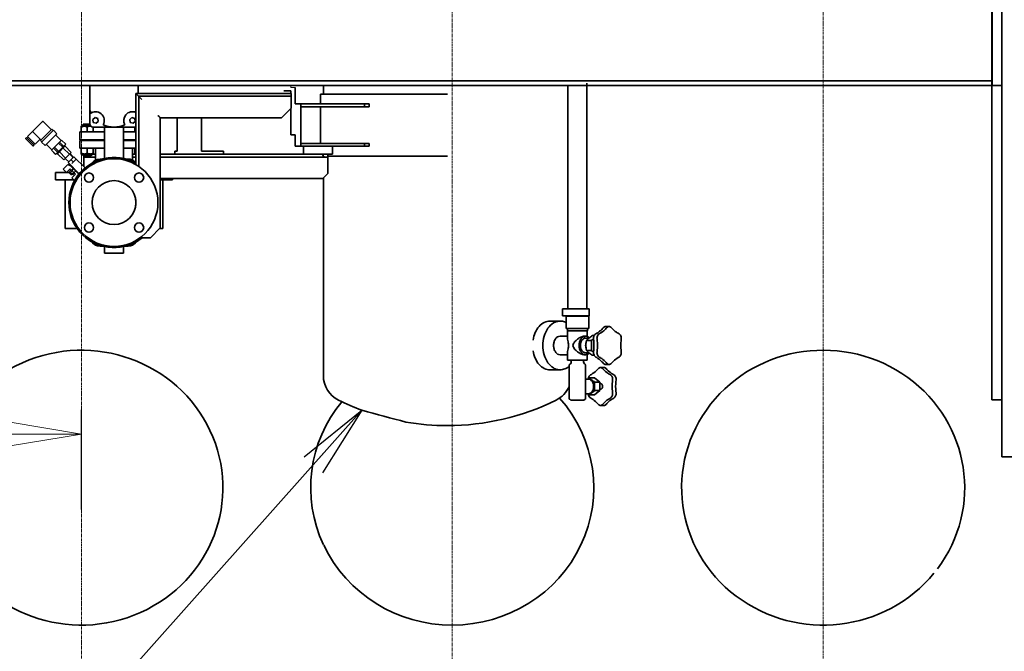
# Model space of a CAD drawing. Extents: x -143972 to 35836, y -2662 to 37261.
# Drawn here: x -99244 to -97226, y 7883 to 9179 of the extents above; entities that cross this region are included whole.
import ezdxf

# ---------------------------------------------------------------- set-up
doc = ezdxf.new("R2010")
doc.units = 0
doc.header["$LTSCALE"] = 5
doc.header["$PDMODE"] = 1
doc.linetypes.add('CENTER', pattern=[2, 1.25, -0.25, 0.25, -0.25])
doc.layers.get('0').update_dxf_attribs({"color": 255, "linetype": 'CONTINUOUS'})
doc.layers.get('Defpoints').update_dxf_attribs({"color": 251, "linetype": 'CONTINUOUS'})
for name, color, linetype, lineweight in [('CENT001', 213, 'CENTER', 18), ('DIM001', 255, 'CONTINUOUS', 18), ('LINE001', 2, 'CONTINUOUS', 18), ('LINE002', 4, 'CONTINUOUS', 35)]:
    doc.layers.add(name, color=color, linetype=linetype, lineweight=lineweight)
doc.styles.add('Dim_std', font='simplex.shx', dxfattribs={"width": 0.8, "bigfont": 'extfont.shx'})
doc.dimstyles.new('S1-50', dxfattribs={"dimscale": 50, "dimtxt": 3.2, "dimasz": 3, "dimexe": 1, "dimexo": 0.6, "dimgap": 1, "dimtad": 1, "dimdec": 3, "dimdsep": 46, "dimtxsty": 'Dim_std', "dimblk1": 'OPEN', "dimblk2": 'OPEN', "dimsah": 1, "dimcen": 0, "dimadec": 3, "dimazin": 2, "dimtfac": 1, "dimtdec": 3, "dimtmove": 1, "dimatfit": 0, "dimldrblk": 'OPEN', "dimfxl": 1, "dimtfill": 1, "dimtolj": 1, "dimtzin": 0, "dimarcsym": 0})
doc.dimstyles.new('累進 S1-50', dxfattribs={"dimscale": 50, "dimtxt": 3.2, "dimasz": 3, "dimexe": 1, "dimexo": 0.6, "dimgap": 1, "dimtad": 0, "dimjust": 4, "dimdec": 3, "dimdsep": 46, "dimtxsty": 'Dim_std', "dimblk1": 'NONE', "dimblk2": 'OPEN', "dimsah": 1, "dimcen": 0, "dimse1": 1, "dimclrd": 255, "dimclre": 255, "dimclrt": 255, "dimadec": 3, "dimazin": 2, "dimtfac": 1, "dimtdec": 3, "dimtmove": 1, "dimatfit": 0, "dimldrblk": 'OPEN', "dimfxl": 1, "dimtolj": 1, "dimtzin": 0, "dimarcsym": 0})

# ---------------------------------------------------------------- blocks, each defined once
blk = doc.blocks.new('_OPEN')
at = {"color": 0, "linetype": 'ByBlock'}
for p, q in [((-1, 0.167), (0, 0)), ((0, 0), (-1, -0.167)), ((0, 0), (-1, 0))]:
    blk.add_line(p, q, dxfattribs=at)
blk = doc.blocks.new('*D302')
at = {"layer": 'Defpoints', "color": 0, "transparency": 16777216}
for p in [(-97217.1, 15967.7), (-97217.1, 15866.1), (-100441.2, 7502.2)]:
    blk.add_point(p, dxfattribs=at)
at = {"layer": 'DIM001', "color": 255, "lineweight": -2, "transparency": 16777216}
for p, q in [((-97217.1, 15937.7), (-97217.1, 15816.1)), ((-100441.2, 15866.1), (-97367.1, 15866.1))]:
    blk.add_line(p, q, dxfattribs=at)
at = {"layer": 'DIM001', "color": 255, "lineweight": -2, "transparency": 16777216, "xscale": 150, "yscale": 150, "zscale": 150}
blk.add_blockref('_OPEN', (-97217.1, 15866.1), dxfattribs=at)
at = {"layer": 'DIM001', "color": 255, "transparency": 16777216, "insert": (-97217.1, 15537.5), "char_height": 160, "attachment_point": 5, "rotation": 90, "style": 'Dim_std'}
blk.add_mtext('\\A1;3224', dxfattribs=at)
blk = doc.blocks.new('_None')
blk = doc.blocks.new('*D303')
at = {"layer": 'Defpoints', "color": 0, "transparency": 16777216}
for p in [(-94972.2, 15967.7), (-94972.2, 15866.1), (-100441.2, 7502.2)]:
    blk.add_point(p, dxfattribs=at)
at = {"layer": 'DIM001', "color": 255, "lineweight": -2, "transparency": 16777216}
for p, q in [((-94972.2, 15937.7), (-94972.2, 15816.1)), ((-100441.2, 15866.1), (-95122.2, 15866.1))]:
    blk.add_line(p, q, dxfattribs=at)
at = {"layer": 'DIM001', "color": 255, "lineweight": -2, "transparency": 16777216, "xscale": 150, "yscale": 150, "zscale": 150}
blk.add_blockref('_OPEN', (-94972.2, 15866.1), dxfattribs=at)
at = {"layer": 'DIM001', "color": 255, "transparency": 16777216, "insert": (-94972.2, 15543.6), "char_height": 160, "attachment_point": 5, "rotation": 90, "style": 'Dim_std'}
blk.add_mtext('\\A1;5469', dxfattribs=at)
blk = doc.blocks.new('*D287')
at = {"layer": 'Defpoints', "color": 0, "transparency": 16777216}
for p in [(-100917.2, 9174.2), (-99117.2, 8329), (-99117.2, 8144.4)]:
    blk.add_point(p, dxfattribs=at)
at = {"layer": 'DIM001', "color": 0, "lineweight": -2, "transparency": 16777216}
for p, q in [((-100917.2, 9144.2), (-100917.2, 8279)), ((-99117.2, 8174.4), (-99117.2, 8379)), ((-100767.2, 8329), (-99267.2, 8329))]:
    blk.add_line(p, q, dxfattribs=at)
at = {"layer": 'DIM001', "color": 0, "lineweight": -2, "transparency": 16777216, "xscale": 150, "yscale": 150, "zscale": 150, "rotation": 180}
blk.add_blockref('_OPEN', (-100917.2, 8329), dxfattribs=at)
at = {"layer": 'DIM001', "color": 0, "lineweight": -2, "transparency": 16777216, "xscale": 150, "yscale": 150, "zscale": 150}
blk.add_blockref('_OPEN', (-99117.2, 8329), dxfattribs=at)
at = {"layer": 'DIM001', "color": 0, "transparency": 16777216, "insert": (-99793.1, 8459), "char_height": 160, "attachment_point": 5, "style": 'Dim_std', "bg_fill": 3, "box_fill_scale": 1.1, "bg_fill_color": 9, "bg_fill_true_color": 13158600, "bg_fill_transparency": 0}
blk.add_mtext('\\A1;1800', dxfattribs=at)

msp = doc.modelspace()

# ---------------------------------------------------------------- linework, layer by layer
at = {"layer": 'CENT001'}
for p, q in [((-97597.2081, 13744.9038), (-97597.2081, 4905.236)), ((-98357.2081, 12960.1611), (-98357.2081, 4905.236)), ((-99117.2081, 8954.6028), (-99117.2081, 4905.236))]:
    msp.add_line(p, q, dxfattribs=at)
at = {"layer": 'LINE001'}
for p, q in [((-98688.2581, 9043.7549), (-98688.2581, 9039.7549)), ((-98688.2581, 9039.7549), (-98679.2581, 9039.7549))]:
    msp.add_line(p, q, dxfattribs=at)
at = {"layer": 'LINE002'}
for p, q in [((-97231.2581, 8282.2549), (-97231.2581, 10129.7549)), ((-97251.2581, 8399.4617), (-97251.2581, 10104.2549)), ((-97251.0643, 9043.7549), (-97251.0643, 9258.755)), ((-99099.7581, 8965.7549), (-99099.7581, 9043.7548)), ((-99000.7581, 9027.7549), (-99000.7581, 9043.7548)), ((-98679.2581, 9006.2549), (-98679.2581, 9039.7549)), ((-98621.2581, 9043.7549), (-98621.2581, 9026.2549)), ((-98120.3203, 8585.7549), (-98120.3203, 9043.7549)), ((-98081.3203, 8585.7549), (-98081.3203, 9048.7549)), ((-99005.7081, 8881.866), (-99005.7081, 9027.7549)), ((-98687.2081, 9027.7549), (-99005.7081, 9027.7549)), ((-98999.7081, 8878.12), (-98999.7081, 9021.7549)), ((-98687.2081, 9021.7549), (-98999.7081, 9021.7549)), ((-98688.2581, 9032.7549), (-98702.1551, 9032.7549)), ((-98688.2581, 9027.7549), (-98688.2581, 9032.7549)), ((-98687.2081, 9027.7549), (-98687.2081, 8997.7549)), ((-98627.2581, 9026.2549), (-98367.2581, 9026.2549)), ((-98627.2581, 9006.2549), (-98627.2581, 9026.2549)), ((-98679.2581, 9006.2549), (-98527.2581, 9006.2549)), ((-98667.2581, 8919.2549), (-98667.2581, 9006.2549)), ((-98527.2581, 9000.2549), (-98667.2581, 9000.2549)), ((-98627.2581, 8925.2549), (-98627.2581, 9000.2549)), ((-98537.2581, 9000.2549), (-98537.2581, 9006.2549)), ((-98527.2581, 9000.2549), (-98527.2581, 9006.2549)), ((-99089.2149, 8978.1942), (-99093.762, 8974.2797)), ((-99083.5512, 8976.2135), (-99089.2149, 8978.1942)), ((-99013.5344, 8978.1942), (-99018.0815, 8974.2797)), ((-99007.8707, 8976.2135), (-99013.5344, 8978.1942)), ((-98707.2081, 8977.7549), (-98687.2081, 8997.7549)), ((-98688.2581, 8942.7549), (-98688.2581, 8996.7049)), ((-99105.2581, 8948.7549), (-99105.2581, 8958.7549)), ((-99093.762, 8974.2797), (-99092.6455, 8968.3845)), ((-99093.2637, 8948.7549), (-99093.2637, 8958.7549)), ((-99092.7581, 8958.7549), (-99007.7581, 8958.7549)), ((-99092.6455, 8968.3845), (-99086.9819, 8966.4038)), ((-99086.9819, 8966.4038), (-99082.4347, 8970.3183)), ((-99082.4347, 8970.3183), (-99083.5512, 8976.2135)), ((-99069.7581, 8958.7549), (-99069.7581, 8894.1756)), ((-99030.7581, 8958.7549), (-99030.7581, 8894.1756)), ((-99018.0815, 8974.2797), (-99016.965, 8968.3845)), ((-99016.965, 8968.3845), (-99011.3014, 8966.4038)), ((-99011.3014, 8966.4038), (-99006.7542, 8970.3183)), ((-99006.7542, 8970.3183), (-99007.8707, 8976.2135)), ((-99007.2526, 8948.7549), (-99007.2526, 8958.7549)), ((-98955.7081, 8751.7549), (-98955.7081, 8977.7549)), ((-98707.2081, 8977.7549), (-98955.7081, 8977.7549)), ((-98920.7581, 8977.7549), (-98920.7581, 8909.2549)), ((-98870.7581, 8977.7549), (-98870.7581, 8909.2549)), ((-99030.7581, 8948.7549), (-99005.7081, 8948.7549)), ((-98688.2581, 8942.7549), (-98679.2581, 8942.7549)), ((-98679.2581, 8919.2549), (-98679.2581, 8942.7549)), ((-99097.2581, 8931.2549), (-99097.2581, 8932.7549)), ((-99070.7581, 8932.7549), (-99070.7581, 8931.2549)), ((-99030.7581, 8932.7549), (-99005.7081, 8932.7549)), ((-99030.7581, 8931.2549), (-99005.7081, 8931.2549)), ((-99029.7581, 8932.7549), (-99029.7581, 8931.2549)), ((-98527.2581, 8919.2549), (-98679.2581, 8919.2549)), ((-98667.2581, 8925.2549), (-98527.2581, 8925.2549)), ((-98662.2581, 8903.2549), (-98662.2581, 8919.2549)), ((-98602.2581, 8903.2549), (-98602.2581, 8919.2549)), ((-98537.2581, 8919.2549), (-98537.2581, 8925.2549)), ((-98527.2581, 8919.2549), (-98527.2581, 8925.2549)), ((-99105.2581, 8915.2549), (-99105.2581, 8905.2549)), ((-99097.2581, 8899.7549), (-99097.2581, 8902.2549)), ((-99094.4081, 8902.2549), (-99093.2637, 8903.3993)), ((-99088.0081, 8903.2549), (-99093.4081, 8903.2549)), ((-99093.2637, 8915.2549), (-99093.2637, 8903.3993)), ((-99088.0081, 8915.2549), (-99088.0081, 8890.8307)), ((-99030.7581, 8915.2549), (-99005.7081, 8915.2549)), ((-99012.5081, 8915.2549), (-99012.5081, 8890.8307)), ((-99007.1081, 8903.2549), (-99012.5081, 8903.2549)), ((-99007.2526, 8903.3993), (-99007.2526, 8915.2549)), ((-99006.1081, 8902.2549), (-99007.2526, 8903.3993)), ((-99006.1081, 8902.2549), (-99005.7081, 8902.2549)), ((-98955.7081, 8903.2549), (-98602.2581, 8903.2549)), ((-98925.7581, 8909.2549), (-98925.7581, 8903.2549)), ((-98920.7581, 8909.2549), (-98925.7581, 8909.2549)), ((-98825.7581, 8909.2549), (-98870.7581, 8909.2549)), ((-98825.7581, 8909.2549), (-98825.7581, 8903.2549)), ((-98622.2581, 8903.2549), (-98622.2581, 8901.7549)), ((-98612.2581, 8903.2549), (-98612.2581, 8863.2549)), ((-98612.2581, 8899.2549), (-98367.2581, 8899.2549)), ((-99074.0969, 8893.0458), (-99078.9594, 8893.0458)), ((-99021.5569, 8893.0458), (-99026.4194, 8893.0458)), ((-99005.7081, 8897.2549), (-99012.5081, 8897.2549)), ((-98612.2581, 8897.2549), (-98955.7081, 8897.2549)), ((-98622.2581, 8853.2549), (-98612.2581, 8863.2549)), ((-98622.2581, 8853.2549), (-98955.7081, 8853.2549)), ((-98955.7081, 8850.7549), (-98930.2581, 8850.7549)), ((-98950.2581, 8750.7549), (-98950.2581, 8850.7549)), ((-98930.2581, 8850.7549), (-98930.2581, 8853.2549)), ((-98621.2581, 8854.2549), (-98621.2581, 8448.7549)), ((-99005.7081, 8797.5543), (-99005.7081, 8809.9554)), ((-98975.7081, 8731.7549), (-98955.7081, 8751.7549)), ((-98956.7081, 8750.7549), (-98950.2581, 8750.7549)), ((-98975.7081, 8731.7549), (-98996.2815, 8731.7549)), ((-99074.0969, 8714.4639), (-99078.9594, 8714.4639)), ((-99069.7581, 8713.3342), (-99069.7581, 8699.7549)), ((-99069.758, 8699.7549), (-99030.7583, 8699.7549)), ((-99030.7581, 8713.3342), (-99030.7581, 8699.7549)), ((-99021.5569, 8714.4639), (-99026.4194, 8714.4639)), ((-98076.6339, 8585.7549), (-98131.3217, 8585.7549)), ((-98131.3217, 8585.7549), (-98131.3217, 8571.7549)), ((-98076.6339, 8585.7549), (-98076.6339, 8571.7549)), ((-98156.5403, 8560.7549), (-98148.055, 8560.7549)), ((-98147.5949, 8560.7324), (-98147.6453, 8560.7302)), ((-98147.5949, 8560.7313), (-98147.6453, 8560.7302)), ((-98146.0751, 8560.7549), (-98136.1756, 8560.7549)), ((-98076.6339, 8571.7549), (-98131.3217, 8571.7549)), ((-98124.0025, 8570.7549), (-98077.6381, 8570.7549)), ((-98124.0025, 8570.7549), (-98124.0025, 8545.7549)), ((-98077.6381, 8570.7549), (-98077.6381, 8545.7549)), ((-98124.0025, 8545.7549), (-98077.6381, 8545.7549)), ((-98121.3203, 8540.7549), (-98121.3203, 8545.7549)), ((-98121.3203, 8540.7549), (-98080.3203, 8540.7549)), ((-98120.8203, 8540.7549), (-98120.8203, 8523.4435)), ((-98080.8203, 8540.7549), (-98080.8203, 8529.2448)), ((-98080.3203, 8540.7549), (-98080.3203, 8545.7549)), ((-98060.8343, 8535.949), (-98063.2589, 8534.5594)), ((-98053.7632, 8535.949), (-98056.1879, 8534.5594)), ((-98047.2102, 8547.6044), (-98048.7692, 8545.8652)), ((-98035.7598, 8549.7531), (-98042.8309, 8549.7531)), ((-98040.1391, 8547.6044), (-98041.6982, 8545.8652)), ((-98029.6452, 8545.6745), (-98031.3887, 8547.6135)), ((-98015.3763, 8534.5414), (-98017.4433, 8535.7116)), ((-98136.1756, 8529.7549), (-98120.8203, 8529.7549)), ((-98086.6782, 8529.7549), (-98083.8497, 8529.7549)), ((-98083.8497, 8525.7549), (-98077.2442, 8525.7549)), ((-98082.1409, 8520.8585), (-98072.1825, 8520.8585)), ((-98067.6474, 8524.5614), (-98072.1825, 8520.8585)), ((-98072.1825, 8520.8585), (-98072.1825, 8500.6512)), ((-98069.7665, 8530.9621), (-98066.418, 8530.9621)), ((-98067.6023, 8523.8683), (-98067.282, 8520.7177)), ((-98060.5312, 8523.8683), (-98060.2109, 8520.7177)), ((-98011.322, 8520.7177), (-98011.0052, 8523.8344)), ((-98120.8203, 8498.0663), (-98120.8203, 8480.7549)), ((-98083.8497, 8495.7549), (-98077.2442, 8495.7549)), ((-98082.1409, 8500.6512), (-98072.1825, 8500.6512)), ((-98072.1825, 8500.6512), (-98067.6461, 8496.9473)), ((-98067.282, 8500.792), (-98067.5988, 8497.6753)), ((-98060.2109, 8500.792), (-98060.5278, 8497.6753)), ((-98011.0052, 8497.6753), (-98011.322, 8500.792)), ((-98136.1756, 8491.7549), (-98120.8203, 8491.7549)), ((-98120.8203, 8480.7549), (-98080.8203, 8480.7549)), ((-98113.3203, 8477.1109), (-98113.3203, 8477.7549)), ((-98088.3203, 8477.1109), (-98088.3203, 8477.7549)), ((-98086.6782, 8491.7549), (-98083.8497, 8491.7549)), ((-98080.8203, 8492.2649), (-98080.8203, 8480.7549)), ((-98069.7665, 8490.5476), (-98066.3976, 8490.5476)), ((-98063.2277, 8486.9684), (-98061.1607, 8485.7981)), ((-98056.1567, 8486.9684), (-98054.0896, 8485.7981)), ((-98048.9588, 8475.8353), (-98047.2086, 8473.8888)), ((-98041.8877, 8475.8353), (-98040.1376, 8473.8888)), ((-98031.3954, 8473.8888), (-98029.6452, 8475.8353)), ((-98017.4433, 8485.7981), (-98015.3763, 8486.9684)), ((-98156.5403, 8460.7549), (-98148.055, 8460.7549)), ((-98146.0751, 8460.7549), (-98136.1756, 8460.7549)), ((-98117.724, 8410.2549), (-98117.724, 8470.5838)), ((-98115.1064, 8473.2806), (-98116.5104, 8472.1025)), ((-98086.5342, 8473.2806), (-98085.1302, 8472.1025)), ((-98083.9166, 8410.2549), (-98083.9166, 8470.5838)), ((-98057.8248, 8463.5163), (-98059.1672, 8461.9944)), ((-98053.4019, 8465.714), (-98046.3308, 8465.714)), ((-98047.3227, 8461.6748), (-98049.0308, 8463.5745)), ((-98035.7665, 8471.7493), (-98042.8375, 8471.7493)), ((-98040.2516, 8461.6748), (-98041.9597, 8463.5745)), ((-98078.1929, 8441.7549), (-98083.9166, 8441.7549)), ((-98065.465, 8444.2549), (-98075.6997, 8444.2549)), ((-98072.1623, 8451.3839), (-98073.7655, 8450.5008)), ((-98054.7484, 8435.5049), (-98065.465, 8444.2549)), ((-98054.7484, 8435.5049), (-98064.9832, 8435.5049)), ((-98054.7484, 8418.0049), (-98054.7484, 8435.5049)), ((-98033.0536, 8450.5416), (-98035.1209, 8451.712)), ((-98028.9994, 8436.7176), (-98028.6825, 8439.8347)), ((-98025.9825, 8450.5416), (-98028.0498, 8451.712)), ((-98021.9284, 8436.7176), (-98021.6114, 8439.8347)), ((-98065.465, 8409.2549), (-98054.7484, 8418.0049)), ((-98054.7484, 8418.0049), (-98064.9832, 8418.0049)), ((-98053.4441, 8432.7549), (-98054.7484, 8432.7549)), ((-98053.4441, 8420.7549), (-98054.7484, 8420.7549)), ((-98028.6788, 8413.6383), (-98028.9994, 8416.7922)), ((-98021.6077, 8413.6383), (-98021.9284, 8416.7922)), ((-98117.724, 8401.2808), (-98117.724, 8409.8549)), ((-98116.5104, 8400.2358), (-98113.9453, 8398.7549)), ((-98087.6953, 8398.7549), (-98113.9453, 8398.7549)), ((-98085.1302, 8400.2358), (-98087.6953, 8398.7549)), ((-98078.1929, 8411.7549), (-98083.9166, 8411.7549)), ((-98083.9166, 8401.2808), (-98083.9166, 8409.8549)), ((-98065.465, 8409.2549), (-98075.6997, 8409.2549)), ((-98073.8347, 8402.9681), (-98071.7674, 8401.7977)), ((-98035.4725, 8401.5413), (-98033.0197, 8402.9485)), ((-98028.4014, 8401.5413), (-98025.9486, 8402.9485)), ((-97231.2581, 8399.4617), (-97251.2581, 8399.4617)), ((-98059.5656, 8391.835), (-98057.8219, 8389.8957)), ((-98053.4508, 8387.7561), (-98046.3797, 8387.7561)), ((-98049.0715, 8389.9048), (-98047.5204, 8391.6351)), ((-98042.0004, 8389.9048), (-98040.4493, 8391.6351)), ((-97231.2581, 8282.2549), (-97203.2581, 8282.2549))]:
    msp.add_line(p, q, dxfattribs=at)
for centre, radius in [((-98998.9929, 8855.0201), 9.5), ((-99050.2581, 8803.7549), 45), ((-98998.9929, 8752.4896), 9.5)]:
    msp.add_circle(centre, radius, dxfattribs=at)
for centre, radius, start, end in [((-99050.2581, 9016.2549), 54.5, 204.734434, 211.3427283), ((-99050.2581, 9016.2549), 55.5, 206.8880476, 211.3322009), ((-99050.2581, 9016.2549), 57.5, 210.5856417, 211.480135), ((-99088.0984, 8972.299), 17.8716, 329.7575889, 128.7940933), ((-99012.4179, 8972.299), 17.8716, 67.9662957, 210.2424111), ((-99092.7581, 8965.7549), 7, 180, 270), ((-99050.2581, 9016.2549), 57.5, 247.0715472, 292.9284528), ((-99007.7581, 8965.7549), 7, 270, 287.0590852), ((-99078.9594, 8873.0458), 20, 90, 145.4327039), ((-99021.5569, 8873.0458), 20, 37.4082847, 90), ((-99078.9594, 8734.4639), 20, 214.6449368, 270), ((-99021.5569, 8734.4639), 20, 270, 325.3550632), ((-98148.055, 8535.7382), 25.0167, 89.6543902, 91.0315786), ((-98146.5315, 8535.685), 25.07, 93.5368221, 94.023437), ((-98146.5339, 8535.725), 25.0299, 92.5449146, 93.5369372), ((-98146.5352, 8535.7522), 25.0027, 89.998862, 92.4290533), ((-98146.0747, 8535.7196), 25.0352, 90.0009324, 93.4776712), ((-98146.5353, 8535.7484), 25.0064, 89.5961798, 89.9987279), ((-98165.5224, 8510.7549), 98.7443, 354.2092699, 5.7907301), ((-98158.4513, 8510.7549), 98.7443, 354.2092699, 5.7907301), ((-97913.0816, 8510.7549), 98.7443, 174.2092699, 185.7907301), ((-98116.3203, 8477.7549), 3, 0, 90), ((-98118.3203, 8477.1109), 5, 310, 0), ((-98085.3203, 8477.7549), 3, 90, 180), ((-98083.3203, 8477.1109), 5, 180, 230), ((-98146.5316, 8485.8349), 25.08, 265.8301548, 267.5774361), ((-98148.055, 8485.7721), 25.0172, 270.0000055, 270.629776), ((-98146.0747, 8485.7901), 25.0352, 266.5223289, 269.9990676), ((-98146.5341, 8485.7723), 25.0174, 268.3046565, 269.9985336), ((-98146.5342, 8485.7566), 25.0017, 269.9987265, 270.6856368), ((-98565.1939, 8448.7549), 56.0642, 180, 243.6491823), ((-97930.759, 8426.7549), 98.7443, 174.2093385, 185.7906615), ((-97923.6879, 8426.7549), 98.7443, 174.2093385, 185.7906615), ((-98169.3223, 8448.7549), 56.0642, 296.3508177, 337.0123189), ((-98367.2581, 8848.3549), 502, 243.6491823, 249.5979503), ((-98367.2581, 8848.3549), 502, 270, 296.3508177), ((-96575.2125, 15501.3984), 7390.147, 254.56343201, 255.28607599), ((-98367.2581, 8848.3549), 502, 260.2515577, 270)]:
    msp.add_arc(centre, radius, start, end, dxfattribs=at)
for centre, major_axis, ratio, start_param, end_param in [((-99106.7581, 8901.7549), (4.5, 0), 1, -1.570796327, -0.461308228), ((-98617.7581, 8901.7549), (0, 4.5), 1, -4.71238898, -3.141592654), ((-97597.2081, 8219.0607), (-290, 0), 0.971985577, 2.509641215, 8.753836969), ((-98357.2081, 8219.0607), (-290, 0), 0.971985577, 11.890826677, 12.994243434), ((-98357.2081, 8219.0607), (-290, 0), 0.971985577, 6.715481581, 10.13463484)]:
    msp.add_ellipse(centre, major_axis=major_axis, ratio=ratio, start_param=start_param, end_param=end_param, dxfattribs=at)
for points, knots in [([(-99004.2081, 9026.2549), (-99003.7081, 9025.752), (-99002.9641, 9025.0113), (-99001.9956, 9024.0425), (-99001.323, 9023.3692), (-99000.7246, 9022.7733), (-99000.2806, 9022.3228), (-99000.0028, 9022.0549), (-98999.8431, 9021.877), (-98999.7755, 9021.8433), (-98999.7081, 9021.7398), (-98999.7081, 9021.7549)], [0, 0, 0, 0, 0.334317737, 0.494808706, 0.646004036, 0.782264286, 0.895047098, 0.938936712, 0.972132465, 0.992912025, 1, 1, 1, 1]), ([(-98999.7081, 9021.7549), (-98999.7081, 9021.7766), (-98999.6109, 9021.6271), (-98999.5132, 9021.5785), (-98999.2825, 9021.3215), (-98998.8813, 9020.9346), (-98998.24, 9020.2838), (-98997.3755, 9019.4231), (-98996.404, 9018.4506), (-98995.0051, 9017.0513), (-98993.9307, 9015.981), (-98993.2081, 9015.2549)], [0, 0, 0, 0, 0.007087474, 0.027866336, 0.061061163, 0.104949918, 0.217731773, 0.353990729, 0.505186214, 0.665678881, 1, 1, 1, 1]), ([(-98960.2081, 8982.2549), (-98959.7081, 8981.752), (-98958.9641, 8981.0113), (-98957.9956, 8980.0425), (-98957.323, 8979.3692), (-98956.7246, 8978.7733), (-98956.2806, 8978.3228), (-98956.0028, 8978.0549), (-98955.8431, 8977.877), (-98955.7755, 8977.8433), (-98955.7081, 8977.7398), (-98955.7081, 8977.7549)], [0, 0, 0, 0, 0.334317737, 0.494808706, 0.646004036, 0.782264286, 0.895047098, 0.938936712, 0.972132465, 0.992912025, 1, 1, 1, 1]), ([(-99105.2581, 8958.7549), (-99104.0378, 8959.4594), (-99101.4633, 8960.6567), (-99098.561, 8960.6803), (-99097.2154, 8960.3801)], [0, 0, 0, 0, 0.505460183, 1, 1, 1, 1]), ([(-99105.2581, 8905.2549), (-99103.4459, 8904.2086), (-99099.2609, 8902.5901), (-99095.0759, 8904.2086), (-99093.2637, 8905.2549)], [0, 0, 0, 0, 0.500000022, 1, 1, 1, 1]), ([(-98156.5403, 8560.7549), (-98160.6653, 8560.7549), (-98169.3444, 8558.5804), (-98180.0768, 8549.8273), (-98187.9021, 8537.0614), (-98190.7555, 8527.0273), (-98191.608, 8521.7356)], [0, 0, 0, 0, 0.218447812, 0.454445749, 0.716155074, 1, 1, 1, 1]), ([(-98136.1756, 8560.7549), (-98138.497, 8560.7549), (-98143.2482, 8560.0806), (-98152.4953, 8556.0408), (-98162.4788, 8546.0628), (-98169.8369, 8529.6944), (-98171.531, 8517.1957), (-98171.531, 8510.7549)], [0, 0, 0, 0, 0.103593296, 0.210948563, 0.445696846, 0.712569889, 1, 1, 1, 1]), ([(-98123.9819, 8557.687), (-98124.9436, 8558.1867), (-98128.7837, 8559.9266), (-98133.0455, 8560.7549), (-98136.1756, 8560.7549)], [0, 0, 0, 0, 0.257188798, 1, 1, 1, 1]), ([(-98067.6023, 8523.8683), (-98067.8202, 8526.0117), (-98067.3716, 8530.1177), (-98064.8548, 8533.6448), (-98063.2589, 8534.5594)], [0, 0, 0, 0, 0.539445185, 1, 1, 1, 1]), ([(-98060.8343, 8535.949), (-98059.7412, 8536.5755), (-98055.3288, 8539.3701), (-98051.4115, 8542.9175), (-98048.7692, 8545.8652)], [0, 0, 0, 0, 0.241436039, 1, 1, 1, 1]), ([(-98056.1879, 8534.5594), (-98057.7838, 8533.6448), (-98060.3006, 8530.1177), (-98060.7492, 8526.0117), (-98060.5312, 8523.8683)], [0, 0, 0, 0, 0.460554815, 1, 1, 1, 1]), ([(-98041.6982, 8545.8652), (-98042.6027, 8544.8561), (-98046.2209, 8541.0966), (-98050.4119, 8537.8697), (-98053.7632, 8535.949)], [0, 0, 0, 0, 0.259709504, 1, 1, 1, 1]), ([(-98047.2102, 8547.6044), (-98046.6301, 8548.2515), (-98045.3053, 8549.332), (-98043.6251, 8549.7531), (-98042.8309, 8549.7531)], [0, 0, 0, 0, 0.522518904, 1, 1, 1, 1]), ([(-98035.7598, 8549.7531), (-98036.554, 8549.7531), (-98038.2342, 8549.332), (-98039.559, 8548.2515), (-98040.1391, 8547.6044)], [0, 0, 0, 0, 0.477481096, 1, 1, 1, 1]), ([(-98031.3887, 8547.6135), (-98031.9683, 8548.2582), (-98033.2913, 8549.3341), (-98034.9674, 8549.7531), (-98035.7598, 8549.7531)], [0, 0, 0, 0, 0.522438911, 1, 1, 1, 1]), ([(-98017.4433, 8535.7116), (-98018.549, 8536.3376), (-98023.0133, 8539.1357), (-98026.9752, 8542.7049), (-98029.6452, 8545.6745)], [0, 0, 0, 0, 0.241376574, 1, 1, 1, 1]), ([(-98011.0052, 8523.8344), (-98010.7866, 8525.9842), (-98011.2379, 8530.1011), (-98013.7724, 8533.6334), (-98015.3763, 8534.5414)], [0, 0, 0, 0, 0.539693404, 1, 1, 1, 1]), ([(-98136.1756, 8529.7549), (-98137.9559, 8529.7549), (-98141.7799, 8528.5987), (-98146.159, 8524.1713), (-98148.9708, 8517.9521), (-98149.6107, 8513.2024), (-98149.6107, 8510.7549)], [0, 0, 0, 0, 0.209466866, 0.444655955, 0.712030275, 1, 1, 1, 1]), ([(-98120.8203, 8523.4435), (-98120.8203, 8521.5636), (-98119.9343, 8517.3329), (-98118.6712, 8513.1653), (-98118.6712, 8510.7549)], [0, 0, 0, 0, 0.438168306, 1, 1, 1, 1]), ([(-98086.6782, 8529.7549), (-98088.9964, 8529.7549), (-98093.9619, 8528.1352), (-98100.5995, 8523.9216), (-98106.5336, 8518.4767), (-98109.8394, 8513.4467), (-98109.8394, 8510.7549)], [0, 0, 0, 0, 0.220768493, 0.480498037, 0.74365173, 1, 1, 1, 1]), ([(-98083.8497, 8529.7549), (-98085.63, 8529.7549), (-98089.454, 8528.5987), (-98093.8331, 8524.1713), (-98096.6449, 8517.9521), (-98097.2848, 8513.2024), (-98097.2848, 8510.7549)], [0, 0, 0, 0, 0.209466866, 0.444655955, 0.712030275, 1, 1, 1, 1]), ([(-98083.8497, 8525.7549), (-98085.2552, 8525.7549), (-98088.2742, 8524.8421), (-98091.7313, 8521.3468), (-98093.9512, 8516.4369), (-98094.4563, 8512.6871), (-98094.4563, 8510.7549)], [0, 0, 0, 0, 0.20946685, 0.44465593, 0.712030257, 1, 1, 1, 1]), ([(-98076.3301, 8526.5), (-98077.3736, 8527.4968), (-98079.7025, 8529.1369), (-98082.5101, 8529.7549), (-98083.8497, 8529.7549)], [0, 0, 0, 0, 0.518576006, 1, 1, 1, 1]), ([(-98082.7609, 8517.3748), (-98082.9412, 8516.8562), (-98083.5818, 8514.7059), (-98083.8497, 8512.4481), (-98083.8497, 8510.7549)], [0, 0, 0, 0, 0.244836236, 1, 1, 1, 1]), ([(-98082.1409, 8520.8585), (-98082.8185, 8517.539), (-98083.6738, 8510.7549), (-98082.8185, 8503.9708), (-98082.1409, 8500.6512)], [0, 0, 0, 0, 0.500000003, 1, 1, 1, 1]), ([(-98069.7665, 8530.9621), (-98072.2883, 8529.4178), (-98076.775, 8526.4756), (-98080.6302, 8522.7087), (-98082.1409, 8520.8585)], [0, 0, 0, 0, 0.553177892, 1, 1, 1, 1]), ([(-98191.608, 8499.7741), (-98190.7555, 8494.4825), (-98187.9021, 8484.4483), (-98180.0768, 8471.6824), (-98169.3444, 8462.9294), (-98160.6653, 8460.7549), (-98156.5403, 8460.7549)], [0, 0, 0, 0, 0.283844968, 0.545554263, 0.781552155, 1, 1, 1, 1]), ([(-98171.531, 8510.7549), (-98171.531, 8504.314), (-98169.8369, 8491.8153), (-98162.4788, 8475.447), (-98152.4953, 8465.469), (-98143.2482, 8461.4291), (-98138.497, 8460.7549), (-98136.1756, 8460.7549)], [0, 0, 0, 0, 0.287430111, 0.554303154, 0.789051437, 0.896406704, 1, 1, 1, 1]), ([(-98149.6107, 8510.7549), (-98149.6107, 8508.3074), (-98148.9708, 8503.5577), (-98146.159, 8497.3385), (-98141.7799, 8492.9111), (-98137.9559, 8491.7549), (-98136.1756, 8491.7549)], [0, 0, 0, 0, 0.287969725, 0.555344045, 0.790533133, 1, 1, 1, 1]), ([(-98118.6712, 8510.7549), (-98118.6712, 8508.3445), (-98119.9343, 8504.1769), (-98120.8203, 8499.9461), (-98120.8203, 8498.0663)], [0, 0, 0, 0, 0.561831489, 1, 1, 1, 1]), ([(-98109.8394, 8510.7549), (-98109.8394, 8508.0631), (-98106.5337, 8503.033), (-98100.5995, 8497.5882), (-98093.9619, 8493.3746), (-98088.9964, 8491.7549), (-98086.6782, 8491.7549)], [0, 0, 0, 0, 0.256349012, 0.519500452, 0.77923025, 1, 1, 1, 1]), ([(-98097.2848, 8510.7549), (-98097.2848, 8508.3074), (-98096.6449, 8503.5577), (-98093.8331, 8497.3385), (-98089.454, 8492.9111), (-98085.63, 8491.7549), (-98083.8497, 8491.7549)], [0, 0, 0, 0, 0.287969743, 0.55534407, 0.79053315, 1, 1, 1, 1]), ([(-98094.4563, 8510.7549), (-98094.4563, 8508.8226), (-98093.9512, 8505.0729), (-98091.7313, 8500.163), (-98088.2742, 8496.6676), (-98085.2552, 8495.7549), (-98083.8497, 8495.7549)], [0, 0, 0, 0, 0.287969743, 0.55534407, 0.79053315, 1, 1, 1, 1]), ([(-98083.8497, 8510.7549), (-98083.8497, 8510.1843), (-98083.7596, 8507.9437), (-98083.3099, 8505.7137), (-98082.7609, 8504.135)], [0, 0, 0, 0, 0.254491517, 1, 1, 1, 1]), ([(-98083.8497, 8491.7549), (-98082.5101, 8491.7549), (-98079.7025, 8492.3729), (-98077.3736, 8494.013), (-98076.3301, 8495.0097)], [0, 0, 0, 0, 0.481424104, 1, 1, 1, 1]), ([(-98082.1409, 8500.6512), (-98080.6302, 8498.8011), (-98076.775, 8495.0341), (-98072.2883, 8492.0919), (-98069.7665, 8490.5476)], [0, 0, 0, 0, 0.446822113, 1, 1, 1, 1]), ([(-98063.2277, 8486.9684), (-98064.8316, 8487.8764), (-98067.3661, 8491.4086), (-98067.8174, 8495.5255), (-98067.5988, 8497.6753)], [0, 0, 0, 0, 0.460306596, 1, 1, 1, 1]), ([(-98060.5278, 8497.6753), (-98060.7464, 8495.5255), (-98060.295, 8491.4086), (-98057.7605, 8487.8764), (-98056.1567, 8486.9684)], [0, 0, 0, 0, 0.539693404, 1, 1, 1, 1]), ([(-98015.3763, 8486.9684), (-98013.7724, 8487.8764), (-98011.2379, 8491.4086), (-98010.7866, 8495.5255), (-98011.0052, 8497.6753)], [0, 0, 0, 0, 0.460306596, 1, 1, 1, 1]), ([(-98048.9588, 8475.8353), (-98049.8731, 8476.8521), (-98053.53, 8480.6375), (-98057.7704, 8483.8787), (-98061.1607, 8485.7981)], [0, 0, 0, 0, 0.259801058, 1, 1, 1, 1]), ([(-98054.0896, 8485.7981), (-98052.9839, 8485.1721), (-98048.5197, 8482.3741), (-98044.5578, 8478.8049), (-98041.8877, 8475.8353)], [0, 0, 0, 0, 0.241376574, 1, 1, 1, 1]), ([(-98042.8375, 8471.7493), (-98043.63, 8471.7493), (-98045.306, 8472.1683), (-98046.629, 8473.2442), (-98047.2086, 8473.8888)], [0, 0, 0, 0, 0.47756109, 1, 1, 1, 1]), ([(-98040.1376, 8473.8888), (-98039.558, 8473.2442), (-98038.235, 8472.1683), (-98036.5589, 8471.7493), (-98035.7665, 8471.7493)], [0, 0, 0, 0, 0.52243891, 1, 1, 1, 1]), ([(-98035.7665, 8471.7493), (-98034.974, 8471.7493), (-98033.298, 8472.1683), (-98031.975, 8473.2442), (-98031.3954, 8473.8888)], [0, 0, 0, 0, 0.47756109, 1, 1, 1, 1]), ([(-98029.6452, 8475.8353), (-98028.7309, 8476.8521), (-98025.074, 8480.6375), (-98020.8336, 8483.8787), (-98017.4433, 8485.7981)], [0, 0, 0, 0, 0.259801058, 1, 1, 1, 1]), ([(-98136.1756, 8460.7549), (-98132.916, 8460.7549), (-98126.123, 8462.1292), (-98120.3313, 8465.8445), (-98117.7022, 8468.1232)], [0, 0, 0, 0, 0.483712815, 1, 1, 1, 1]), ([(-98116.5104, 8472.1025), (-98116.6197, 8472.0108), (-98117.0873, 8471.5573), (-98117.4578, 8471.0153), (-98117.724, 8470.5838)], [0, 0, 0, 0, 0.219661316, 1, 1, 1, 1]), ([(-98085.1302, 8472.1025), (-98085.0209, 8472.0108), (-98084.5533, 8471.5573), (-98084.1828, 8471.0153), (-98083.9166, 8470.5838)], [0, 0, 0, 0, 0.219661316, 1, 1, 1, 1]), ([(-98059.1672, 8461.9944), (-98060.1334, 8460.899), (-98063.9987, 8456.8372), (-98068.5301, 8453.3847), (-98072.1623, 8451.3839)], [0, 0, 0, 0, 0.260475096, 1, 1, 1, 1]), ([(-98053.4019, 8465.714), (-98054.2056, 8465.714), (-98055.9077, 8465.2819), (-98057.242, 8464.1771), (-98057.8248, 8463.5163)], [0, 0, 0, 0, 0.477054668, 1, 1, 1, 1]), ([(-98049.0308, 8463.5745), (-98049.6104, 8464.2191), (-98050.9334, 8465.295), (-98052.6095, 8465.714), (-98053.4019, 8465.714)], [0, 0, 0, 0, 0.522438822, 1, 1, 1, 1]), ([(-98035.1209, 8451.712), (-98036.2266, 8452.338), (-98040.6908, 8455.1361), (-98044.6526, 8458.7052), (-98047.3227, 8461.6748)], [0, 0, 0, 0, 0.241376668, 1, 1, 1, 1]), ([(-98046.3308, 8465.714), (-98045.5384, 8465.714), (-98043.8623, 8465.295), (-98042.5393, 8464.2191), (-98041.9597, 8463.5745)], [0, 0, 0, 0, 0.477561178, 1, 1, 1, 1]), ([(-98040.2516, 8461.6748), (-98039.3373, 8460.6579), (-98035.6804, 8456.8726), (-98031.4401, 8453.6315), (-98028.0498, 8451.712)], [0, 0, 0, 0, 0.259800936, 1, 1, 1, 1]), ([(-98075.6997, 8444.2549), (-98076.0325, 8444.0511), (-98077.3286, 8443.2469), (-98078.6038, 8442.4082), (-98079.532, 8441.755)], [0, 0, 0, 0, 0.255863629, 1, 1, 1, 1]), ([(-98067.5863, 8426.7549), (-98067.5863, 8428.6871), (-98068.0915, 8432.4369), (-98070.3113, 8437.3468), (-98073.7684, 8440.8421), (-98076.7874, 8441.7549), (-98078.1929, 8441.7549)], [0, 0, 0, 0, 0.287969743, 0.55534407, 0.79053315, 1, 1, 1, 1]), ([(-98073.7655, 8450.5008), (-98075.0106, 8449.8149), (-98077.1663, 8447.3646), (-98078.0156, 8444.3218), (-98078.1912, 8442.6721)], [0, 0, 0, 0, 0.461466076, 1, 1, 1, 1]), ([(-98064.9832, 8435.5049), (-98067.1671, 8436.8423), (-98071.0526, 8439.3903), (-98074.3914, 8442.6526), (-98075.6997, 8444.2549)], [0, 0, 0, 0, 0.553177892, 1, 1, 1, 1]), ([(-98064.9832, 8418.0049), (-98065.57, 8420.8797), (-98066.3107, 8426.7549), (-98065.57, 8432.6301), (-98064.9832, 8435.5049)], [0, 0, 0, 0, 0.500000003, 1, 1, 1, 1]), ([(-98028.6825, 8439.8347), (-98028.4639, 8441.9845), (-98028.9153, 8446.1014), (-98031.4498, 8449.6336), (-98033.0536, 8450.5416)], [0, 0, 0, 0, 0.539693312, 1, 1, 1, 1]), ([(-98025.9825, 8450.5416), (-98024.3787, 8449.6336), (-98021.8442, 8446.1014), (-98021.3929, 8441.9845), (-98021.6114, 8439.8347)], [0, 0, 0, 0, 0.460306688, 1, 1, 1, 1]), ([(-98078.1929, 8411.7549), (-98076.7874, 8411.7549), (-98073.7684, 8412.6676), (-98070.3113, 8416.163), (-98068.0915, 8421.0729), (-98067.5863, 8424.8226), (-98067.5863, 8426.7549)], [0, 0, 0, 0, 0.20946685, 0.44465593, 0.712030257, 1, 1, 1, 1]), ([(-98075.6997, 8409.2549), (-98074.3914, 8410.8572), (-98071.0526, 8414.1194), (-98067.1671, 8416.6675), (-98064.9832, 8418.0049)], [0, 0, 0, 0, 0.446822113, 1, 1, 1, 1]), ([(-98049.2015, 8426.7549), (-98049.2015, 8427.5278), (-98049.4036, 8429.0277), (-98050.2915, 8430.9916), (-98051.6744, 8432.3898), (-98052.8819, 8432.7549), (-98053.4441, 8432.7549)], [0, 0, 0, 0, 0.287969898, 0.555344002, 0.790533108, 1, 1, 1, 1]), ([(-98053.4441, 8420.7549), (-98052.8819, 8420.7549), (-98051.6744, 8421.12), (-98050.2915, 8422.5181), (-98049.4036, 8424.4821), (-98049.2015, 8425.982), (-98049.2015, 8426.7549)], [0, 0, 0, 0, 0.209466892, 0.444655998, 0.712030102, 1, 1, 1, 1]), ([(-98033.0197, 8402.9485), (-98031.4245, 8403.8637), (-98028.9092, 8407.3903), (-98028.4609, 8411.4954), (-98028.6788, 8413.6383)], [0, 0, 0, 0, 0.460576462, 1, 1, 1, 1]), ([(-98021.6077, 8413.6383), (-98021.3898, 8411.4954), (-98021.8382, 8407.3903), (-98024.3534, 8403.8637), (-98025.9486, 8402.9485)], [0, 0, 0, 0, 0.539423538, 1, 1, 1, 1]), ([(-98116.5104, 8400.2358), (-98116.6162, 8400.2969), (-98117.0633, 8400.5931), (-98117.4483, 8400.9733), (-98117.724, 8401.2808)], [0, 0, 0, 0, 0.228275028, 1, 1, 1, 1]), ([(-98085.1302, 8400.2358), (-98085.0244, 8400.2969), (-98084.5773, 8400.5931), (-98084.1923, 8400.9733), (-98083.9166, 8401.2808)], [0, 0, 0, 0, 0.228275028, 1, 1, 1, 1]), ([(-98079.532, 8411.7548), (-98079.2283, 8411.5411), (-98077.9717, 8410.6762), (-98076.6838, 8409.8575), (-98075.6997, 8409.2549)], [0, 0, 0, 0, 0.243459354, 1, 1, 1, 1]), ([(-98078.2077, 8410.8475), (-98078.042, 8409.1951), (-98077.2099, 8406.1426), (-98075.0749, 8403.6702), (-98073.8347, 8402.9681)], [0, 0, 0, 0, 0.538160735, 1, 1, 1, 1]), ([(-98071.7674, 8401.7977), (-98070.6617, 8401.1717), (-98066.1975, 8398.3737), (-98062.2356, 8394.8045), (-98059.5656, 8391.835)], [0, 0, 0, 0, 0.241376668, 1, 1, 1, 1]), ([(-98047.5204, 8391.6351), (-98046.6171, 8392.6428), (-98043.0035, 8396.3977), (-98038.8189, 8399.6215), (-98035.4725, 8401.5413)], [0, 0, 0, 0, 0.25969647, 1, 1, 1, 1]), ([(-98028.4014, 8401.5413), (-98029.493, 8400.9151), (-98033.8987, 8398.1223), (-98037.8104, 8394.579), (-98040.4493, 8391.6351)], [0, 0, 0, 0, 0.241445428, 1, 1, 1, 1]), ([(-98057.8219, 8389.8957), (-98057.2423, 8389.251), (-98055.9193, 8388.1751), (-98054.2432, 8387.7561), (-98053.4508, 8387.7561)], [0, 0, 0, 0, 0.52243882, 1, 1, 1, 1]), ([(-98053.4508, 8387.7561), (-98052.6566, 8387.7561), (-98050.9764, 8388.1772), (-98049.6516, 8389.2576), (-98049.0715, 8389.9048)], [0, 0, 0, 0, 0.477481426, 1, 1, 1, 1]), ([(-98042.0004, 8389.9048), (-98042.5805, 8389.2576), (-98043.9053, 8388.1772), (-98045.5855, 8387.7561), (-98046.3797, 8387.7561)], [0, 0, 0, 0, 0.522518574, 1, 1, 1, 1])]:
    msp.add_open_spline(points, degree=3, knots=knots, dxfattribs=at)
msp.add_open_spline([(-99007.2526, 8905.2549), (-99006.7515, 8904.9656), (-99006.238, 8904.6961), (-99005.7115, 8904.4564)], degree=3, dxfattribs=at)

# ---------------------------------------------------------------- dimensions: what is measured, and where the dimension line sits
at = {"layer": 'DIM001'}
for base, p1, p2, picture, middle in [((-97217.0646, 15866.094), (-100441.2081, 7502.1536), (-97217.0646, 15967.6913), '*D302', (-97217.0646, 15537.5226)), ((-94972.2061, 15866.094), (-100441.2081, 7502.1517), (-94972.2061, 15967.6913), '*D303', (-94972.2061, 15543.6178))]:
    dim = msp.add_linear_dim(base=base, p1=p1, p2=p2, dimstyle='累進 S1-50', override={"dimdec": 0}, dxfattribs=at)
    dim.commit()
    dim.dimension.update_dxf_attribs({"geometry": picture, "text_midpoint": middle})

# ---------------------------------------------------------------- next in the draw order: dimensions: what is measured, and where the dimension line sits
dim = msp.add_linear_dim(base=(-99117.2081, 8329.0348), p1=(-100917.2081, 9174.1553), p2=(-99117.2081, 8144.3957), dimstyle='S1-50', override={"dimdec": 2, "dimtmove": 0}, dxfattribs=at)
dim.commit()
dim.dimension.update_dxf_attribs({"geometry": '*D287', "text_midpoint": (-99793.0609, 8329.0348), "dimtype": 160})

# ---------------------------------------------------------------- next in the draw order: linework, layer by layer
at = {"layer": 'CENT001'}
msp.add_line((-99117.2081, 13062.053), (-99117.2081, 8886.5239), dxfattribs=at)
at = {"layer": 'LINE002'}
for p, q in [((-97251.0643, 9053.7549), (-100877.2081, 9053.755)), ((-100877.2081, 9043.755), (-97232.0643, 9043.755)), ((-99227.5153, 8939.2927), (-99196.7561, 8970.0518)), ((-99195.3419, 8970.0518), (-99178.7249, 8953.4348)), ((-99117.2526, 8960.6104), (-99116.1081, 8961.7549)), ((-99117.2526, 8948.7549), (-99117.2526, 8960.6104)), ((-99116.1081, 8961.7549), (-99098.4862, 8961.7549)), ((-99113.2581, 8961.7549), (-99113.2581, 8964.7549)), ((-99113.2581, 8964.7549), (-99099.6811, 8964.7549)), ((-99228.2224, 8935.7572), (-99226.101, 8937.8785)), ((-99211.9589, 8923.7364), (-99227.5153, 8939.2927)), ((-99216.5551, 8948.8386), (-99199.9381, 8932.2216)), ((-99200.9987, 8931.161), (-99177.6642, 8954.4955)), ((-99198.5239, 8927.979), (-99174.4822, 8952.0206)), ((-99191.4528, 8920.9079), (-99167.4112, 8944.9496)), ((-99178.5048, 8953.6549), (-99178.9449, 8953.6549)), ((-99177.6642, 8954.4955), (-99174.8358, 8951.6671)), ((-99174.4822, 8952.0206), (-99167.4112, 8944.9496)), ((-99169.8861, 8942.4747), (-99158.5723, 8931.161)), ((-99120.2581, 8948.7549), (-99120.2581, 8932.7549)), ((-99120.2581, 8948.7549), (-99069.7581, 8948.7549)), ((-99229.6366, 8937.1714), (-99231.0508, 8935.7572)), ((-99216.9087, 8920.2008), (-99231.0508, 8934.343)), ((-99214.0802, 8921.615), (-99229.6366, 8937.1714)), ((-99215.4944, 8923.0292), (-99213.3731, 8925.1506)), ((-99214.0802, 8921.615), (-99215.4944, 8920.2008)), ((-99201.7059, 8933.9894), (-99211.9589, 8923.7364)), ((-99200.9987, 8931.161), (-99198.1703, 8928.3325)), ((-99198.5239, 8927.979), (-99191.4528, 8920.9079)), ((-99188.9779, 8923.3828), (-99177.6642, 8912.0691)), ((-99157.6885, 8932.0449), (-99178.5481, 8911.1852)), ((-99149.2032, 8923.5596), (-99170.0628, 8902.6999)), ((-99166.3505, 8903.5838), (-99150.0871, 8919.8473)), ((-99163.9164, 8925.817), (-99155.4311, 8917.3317)), ((-99161.9522, 8927.7811), (-99153.4669, 8919.2958)), ((-99157.7503, 8931.983), (-99149.265, 8923.4977)), ((-99157.6885, 8932.0449), (-99149.2032, 8923.5596)), ((-99151.5013, 8921.2615), (-99150.0871, 8919.8473)), ((-99150.476, 8919.4584), (-99137.748, 8906.7304)), ((-99120.2581, 8932.7549), (-99069.7581, 8932.7549)), ((-99120.2581, 8931.2549), (-99120.2581, 8915.2549)), ((-99120.2581, 8931.2549), (-99069.7581, 8931.2549)), ((-99113.2581, 8931.2549), (-99113.2581, 8932.7549)), ((-99178.5481, 8911.1852), (-99170.0628, 8902.6999)), ((-99178.4863, 8911.247), (-99170.001, 8902.7618)), ((-99174.2843, 8915.449), (-99165.7991, 8906.9637)), ((-99172.3202, 8917.4131), (-99163.8349, 8908.9278)), ((-99167.7647, 8904.998), (-99166.3505, 8903.5838)), ((-99165.9616, 8903.9727), (-99153.2337, 8891.2448)), ((-99162.0693, 8907.8651), (-99149.3414, 8895.1371)), ((-99154.3683, 8915.566), (-99141.6404, 8902.8381)), ((-99137.748, 8906.7304), (-99153.2337, 8891.2448)), ((-99132.4165, 8897.934), (-99144.4373, 8885.9132)), ((-99133.7752, 8896.5753), (-99140.2534, 8903.4715)), ((-99109.3456, 8874.8632), (-99132.4165, 8897.934)), ((-99120.2581, 8915.2549), (-99069.7581, 8915.2549)), ((-99117.2526, 8903.3993), (-99117.2526, 8915.2549)), ((-99116.1081, 8902.2549), (-99117.2526, 8903.3993)), ((-99116.1081, 8902.2549), (-99094.4081, 8902.2549)), ((-99113.2581, 8899.7549), (-99113.2581, 8902.2549)), ((-99113.2581, 8899.7549), (-99097.2581, 8899.7549)), ((-99112.2581, 8877.7757), (-99112.2581, 8899.7549)), ((-99144.6634, 8882.1515), (-99154.3368, 8872.4782)), ((-99143.0786, 8887.2719), (-99149.9748, 8893.7502)), ((-99139.8411, 8879.9028), (-99144.6634, 8882.1515)), ((-99121.3664, 8862.8424), (-99144.4373, 8885.9132)), ((-99122.1634, 8862.2251), (-99139.8411, 8879.9028)), ((-99133.4771, 8886.9739), (-99138.4269, 8891.9236)), ((-99127.4667, 8892.9843), (-99136.4823, 8883.9687)), ((-99088.0081, 8897.2549), (-99112.2581, 8897.2549)), ((-99170.2581, 8850.7549), (-99170.2581, 8865.7549)), ((-99147.6135, 8865.7549), (-99170.2581, 8865.7549)), ((-99154.3368, 8872.4782), (-99147.4425, 8865.5839)), ((-99147.4425, 8865.5839), (-99140.0179, 8873.0085)), ((-99139.8411, 8865.7549), (-99147.2715, 8865.7549)), ((-99141.3393, 8867.2589), (-99137.8038, 8870.7944)), ((-99134.8073, 8860.7269), (-99141.3393, 8867.2589)), ((-99141.2553, 8864.3465), (-99139.8411, 8865.7607)), ((-99137.7198, 8860.8109), (-99141.2553, 8864.3465)), ((-99129.0577, 8862.0484), (-99140.0179, 8873.0085)), ((-99136.1708, 8869.1614), (-99139.7063, 8865.6259)), ((-99137.7198, 8860.8109), (-99136.3056, 8862.2251)), ((-99133.3475, 8873.4092), (-99136.883, 8869.8736)), ((-99129.0577, 8862.0484), (-99136.4823, 8854.6237)), ((-99136.4403, 8862.3599), (-99132.9048, 8865.8954)), ((-99134.8073, 8860.7269), (-99131.2718, 8864.2624)), ((-99132.77, 8872.8317), (-99132.0629, 8873.5388)), ((-99132.7581, 8872.8436), (-99132.7581, 8874.2341)), ((-99128.657, 8868.7188), (-99132.1926, 8865.1832)), ((-99129.2345, 8869.2962), (-99128.5274, 8870.0033)), ((-99124.2789, 8865.7549), (-99125.6932, 8865.7549)), ((-99122.0755, 8862.0367), (-99122.1634, 8862.2251)), ((-99109.789, 8875.3066), (-99118.8047, 8866.291)), ((-99115.6213, 8869.118), (-99115.7995, 8869.2962)), ((-99132.6135, 8850.7549), (-99170.2581, 8850.7549)), ((-99150.2581, 8750.7549), (-99150.2581, 8850.7549)), ((-99136.4823, 8854.6237), (-99130.9027, 8849.0441)), ((-99126.0102, 8750.7549), (-99150.2581, 8750.7549))]:
    msp.add_line(p, q, dxfattribs=at)
for centre, radius in [((-99050.2581, 8803.7549), 90), ((-99101.5234, 8855.0201), 9.5), ((-99101.5234, 8752.4896), 9.5)]:
    msp.add_circle(centre, radius, dxfattribs=at)
for centre, radius, start, end in [((-99196.049, 8969.3447), 1, 45, 135), ((-99215.848, 8949.5458), 1, 135, 225), ((-99230.3437, 8935.0501), 1, 135, 225), ((-99216.2015, 8920.9079), 1, 225, 315), ((-99139.8526, 8903.8481), 0.55, 135, 223.2100894), ((-99150.3514, 8893.3493), 0.55, 46.7899106, 135), ((-99050.2581, 8803.7549), 92.5, 61.1806734, 308.823705)]:
    msp.add_arc(centre, radius, start, end, dxfattribs=at)
msp.add_ellipse((-99117.2081, 8219.0607), major_axis=(-290, 0), ratio=0.971985577, start_param=6.715481581, end_param=12.994243434, dxfattribs=at)
for points in [[(-99117.2526, 8958.7549), (-99115.4404, 8959.8012), (-99111.2554, 8961.4197), (-99107.0703, 8959.8012), (-99105.2581, 8958.7549)], [(-99117.2526, 8905.2549), (-99115.4404, 8904.2086), (-99111.2554, 8902.5901), (-99107.0703, 8904.2086), (-99105.2581, 8905.2549)]]:
    msp.add_open_spline(points, degree=3, knots=[0, 0, 0, 0, 0.500000022, 1, 1, 1, 1], dxfattribs=at)

# ---------------------------------------------------------------- next in the draw order: leaders
at = {"layer": 'DIM001'}
msp.add_leader([(-98542.2581, 8377.8456), (-101541.9355, 5007.8906)], dimstyle='S1-50', dxfattribs=at)

doc.saveas('drawing.dxf')
